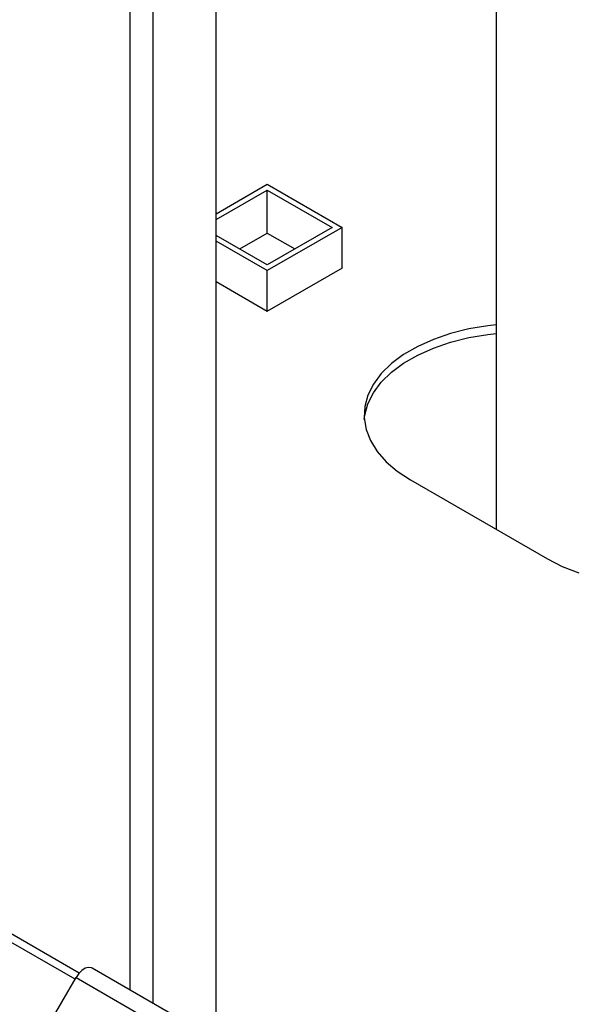
# Paper-space layout 'Blatt2' of a CAD drawing. Units: millimetres. Extents: x 0 to 420, y 0 to 297.
# Drawn here: x 357 to 365, y 79 to 93 of the extents above; entities that cross this region are included whole.
import ezdxf

# ---------------------------------------------------------------- set-up
doc = ezdxf.new("R2010")
doc.units = ezdxf.units.MM

psp = doc.layouts.new('Blatt2')

# ---------------------------------------------------------------- linework, layer by layer
at = {"color": 7, "linetype": 'Continuous', "lineweight": 30}
for p, q in [((358.35, 79.246), (358.35, 140.657)), ((358.675, 79.058), (358.675, 140.469)), ((359.573, 78.539), (359.573, 139.951)), ((363.549, 111.667), (363.549, 85.783)), ((359.573, 90.263), (360.298, 90.681)), ((359.573, 90.181), (360.298, 90.599)), ((360.298, 90.681), (361.359, 90.069)), ((360.298, 90.599), (361.217, 90.069)), ((360.298, 89.987), (360.298, 90.599)), ((359.909, 89.763), (360.298, 89.987)), ((361.359, 90.069), (360.298, 89.456)), ((361.217, 90.069), (360.298, 89.538)), ((360.298, 89.987), (360.687, 89.763)), ((361.359, 89.493), (361.359, 90.069)), ((360.298, 89.538), (359.573, 89.956)), ((360.298, 89.456), (359.573, 89.875)), ((360.298, 88.881), (361.366, 89.497)), ((360.298, 88.881), (360.298, 89.456)), ((361.366, 89.497), (361.359, 89.501)), ((359.573, 89.299), (360.298, 88.881)), ((362.331, 86.487), (364.276, 85.364)), ((357.567, 79.399), (355.631, 80.517)), ((357.627, 79.487), (355.737, 80.578)), ((378.269, 67.746), (357.811, 79.557)), ((357.171, 78.714), (357.581, 79.424)), ((357.581, 79.424), (378.087, 67.586))]:
    psp.add_line(p, q, dxfattribs=at)
at = {"color": 7, "linetype": 'Continuous', "lineweight": 30, "flags": 128}
for points in [[(363.549, 88.686), (363.431, 88.673), (363.16, 88.627), (362.901, 88.562), (362.657, 88.479), (362.434, 88.379), (362.234, 88.264), (362.061, 88.135), (361.917, 87.995), (361.805, 87.845), (361.726, 87.688), (361.682, 87.527), (361.673, 87.364), (361.7, 87.202), (361.761, 87.043), (361.857, 86.889), (361.985, 86.744), (362.144, 86.609), (362.331, 86.487)], [(361.674, 87.344), (361.682, 87.405), (361.726, 87.566), (361.805, 87.723), (361.917, 87.872), (362.061, 88.013), (362.234, 88.142), (362.434, 88.257), (362.657, 88.357), (362.901, 88.44), (363.16, 88.505), (363.431, 88.55), (363.549, 88.564)], [(364.276, 85.364), (364.487, 85.256), (364.721, 85.165)], [(357.811, 79.557), (357.799, 79.562), (357.758, 79.567), (357.712, 79.554), (357.664, 79.523), (357.619, 79.479), (357.581, 79.424)]]:
    psp.add_lwpolyline(points, dxfattribs=at)

doc.saveas('drawing.dxf')
